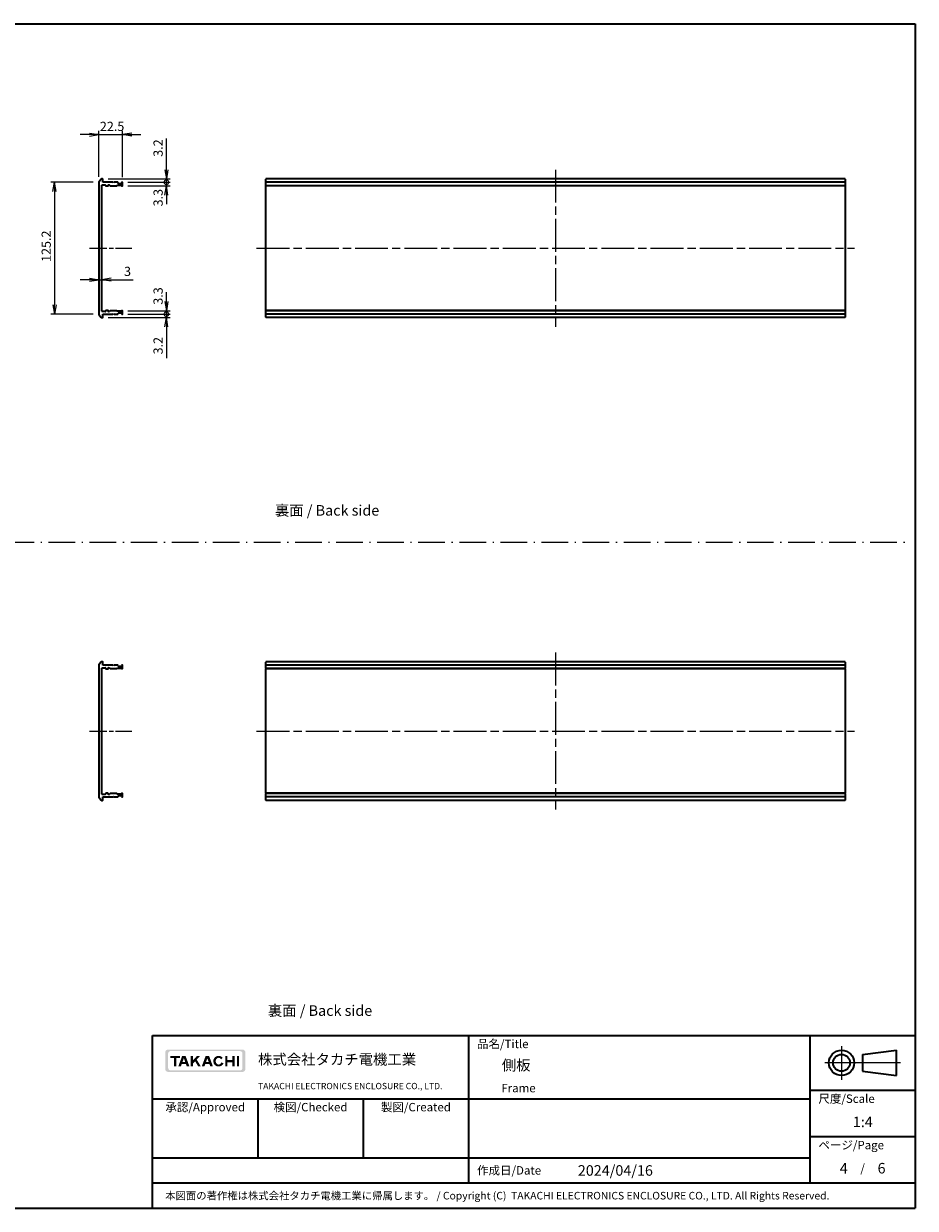
# Model space of a CAD drawing. Units: millimetres. Extents: x -1885 to 7744, y 44 to 1590.
# Drawn here: x 4141 to 4987, y 44 to 1168 of the extents above; entities that cross this region are included whole.
import ezdxf
from ezdxf.enums import TextEntityAlignment as Align

# ---------------------------------------------------------------- set-up
doc = ezdxf.new("R2010")
doc.units = ezdxf.units.MM
doc.header["$LTSCALE"] = 5.5
doc.linetypes.add('CHAIN', pattern=[0.35429999999999995, 0.2362, -0.0295, 0.0591, -0.0295])
doc.linetypes.add('DASH_DOT', pattern=[0.37, 0.24, -0.06, 0.01, -0.06])
doc.layers.get('Defpoints').update_dxf_attribs({"lineweight": 25})
for name, color, linetype, lineweight in [('Border (ISO)', 7, 'Continuous', 35), ('Centerline (ISO)', 131, 'Continuous', 18), ('Dimension (ISO)', 7, 'Continuous', 18), ('Dimension (ISO) @ 1', 7, 'Continuous', 18), ('Hatch (ISO)', 1, 'Continuous', 18), ('Sketch Geometry (ISO)', 7, 'Continuous', 18), ('Symbol (ISO)', 7, 'Continuous', 18), ('Title (ISO)', 7, 'Continuous', 35), ('Visible (ISO)', 7, 'Continuous', 35), ('Visible Narrow (ISO)', 7, 'Continuous', 25)]:
    doc.layers.add(name, color=color, linetype=linetype, lineweight=lineweight)
doc.styles.add('Note Text (TK)', font='MS PGothic.ttf')
doc.styles.add('文字スタイル40', font='MS PGothic.ttf')
doc.styles.add('文字スタイル67', font='arial.ttf')
doc.dimstyles.new('Default - Method 1b (TK)', dxfattribs={"dimscale": 5.5, "dimtxt": 2.5, "dimasz": 2.5, "dimexe": 1, "dimexo": 1.499999999999999, "dimgap": 1, "dimtad": 1, "dimrnd": 1e-08, "dimdsep": 46, "dimtxsty": 'Note Text (TK)', "dimblk": 'OPEN', "dimcen": 0.09, "dimdle": 5, "dimclrd": 100, "dimclre": 100, "dimclrt": 7, "dimadec": 1, "dimazin": 1, "dimtfac": 1, "dimtmove": 0, "dimatfit": 3, "dimldrblk": 'OPEN', "dimfxl": 1, "dimtolj": 1, "dimlwd": -1, "dimlwe": -1, "dimarcsym": 0})

# ---------------------------------------------------------------- blocks, each defined once
blk = doc.blocks.new('図面枠 tk図枠')
at = {"layer": 'Border (ISO)'}
for p, q in [((14.5, 289), (405.4999999999999, 289)), ((14.5, 289), (14.5, 8)), ((405.4999999999999, 289), (405.4999999999999, 8)), ((14.5, 8), (405.4999999999999, 8))]:
    blk.add_line(p, q, dxfattribs=at)
blk = doc.blocks.new('表題欄 tk表題欄')
at = {"layer": 'Hatch (ISO)'}
h = blk.add_hatch(color=256, dxfattribs=at)
edge = h.paths.add_edge_path(flags=0)
edge.add_arc((95.444849922821, 237.346881026017), 0.5958259999999996, 269.9999999999897, 360)
edge.add_line((96.040675922821, 237.3468810260171), (96.04067592282095, 240.7585970260168))
edge.add_arc((95.44484992282096, 240.7585970260169), 0.5958259999999996, 0, 90.0000000000068)
edge.add_line((95.44484992282091, 241.3544230260169), (79.00658192282103, 241.3544230260169))
edge.add_arc((79.00658192282103, 240.7585970260169), 0.5958259999999996, 90, 180)
edge.add_line((78.41075592282102, 240.7585970260168), (78.41075592282081, 237.3468810260171))
edge.add_arc((79.00658192282081, 237.3468810260168), 0.5958259999999996, 180, 270.0000000000205)
edge.add_line((79.00658192282103, 236.7510550260168), (95.44484992282091, 236.751055026017))
edge = h.paths.add_edge_path()
edge.add_line((77.70882392282107, 241.0034570260169), (77.70882392282107, 237.1020210260171))
edge.add_arc((78.41075592282097, 237.102021026017), 0.7019319999998935, 180, 270.000000000008)
edge.add_line((78.41075592282105, 236.4000890260172), (96.04067592282101, 236.4000890260172))
edge.add_arc((96.040675922821, 237.102021026017), 0.7019319999998921, 270, 360)
edge.add_line((96.7426079228209, 237.1020210260171), (96.74260792282098, 241.0034570260169))
edge.add_arc((96.04067592282107, 241.003457026017), 0.7019319999998921, 0, 90.00000000000873)
edge.add_line((96.04067592282095, 241.705389026017), (78.41075592282105, 241.7053890260169))
edge.add_arc((78.41075592282105, 241.0034570260169), 0.7019319999999984, 90.00000000000072, 180)
for points in [[(78.94128592282102, 240.1954190260171), (78.94128592282102, 239.7056990260171), (79.79013392282097, 239.7056990260171), (79.79013392282097, 237.7060090260171), (80.37779792282102, 237.7060090260171), (80.37779792282102, 239.7056990260171), (81.22664592282104, 239.7056990260171), (81.22664592282104, 240.1954190260171)], [(85.55355153134052, 237.7060090260171), (84.81294043548178, 238.9396854897348), (84.28739592282106, 238.3724785432585), (84.28739592282106, 237.7060090260171), (83.76502792282103, 237.7060090260171), (83.76502792282103, 240.1954190260171), (84.28739592282106, 240.1954190260171), (84.28739592282106, 239.1472136578642), (85.2586086041826, 240.1954190260171), (85.97643794456017, 240.1954190260171), (85.18872726044239, 239.3452627384302), (86.172817922821, 237.7060090260171)], [(91.96090243223207, 240.1954190260171), (91.96090243223207, 237.7060090260171), (92.4791894322321, 237.7060090260171), (92.4791894322321, 238.7058540260171), (93.63819343223211, 238.7058540260171), (93.63819343223211, 237.7060090260171), (94.15648043223207, 237.7060090260171), (94.15648043223207, 240.1954190260171), (93.63819343223211, 240.1954190260171), (93.63819343223211, 239.195574026017), (92.4791894322321, 239.195574026017), (92.4791894322321, 240.1954190260171)], [(94.71149643223212, 240.1954190260171), (94.71149643223212, 237.7060090260171), (95.2338644322322, 237.7060090260171), (95.2338644322322, 240.1954190260171)]]:
    blk.add_hatch(color=256, dxfattribs=at).paths.add_polyline_path(points)
h = blk.add_hatch(color=256, dxfattribs=at)
h.paths.add_polyline_path([(82.45967999495221, 238.7589070260171), (81.8218998506899, 238.7589070260171), (82.14078992282104, 239.627313026017)], flags=0)
h.paths.add_polyline_path([(82.64850318183746, 238.2447010260171), (81.63307666380464, 238.2447010260171), (81.43526189659153, 237.7060090260171), (80.81854592282102, 237.7060090260171), (81.73268992282102, 240.1954190260171), (82.54888992282102, 240.1954190260171), (83.46303392282098, 237.7060090260171), (82.84631794905052, 237.7060090260171)])
h = blk.add_hatch(color=256, dxfattribs=at)
h.paths.add_polyline_path([(87.39654585068993, 238.7589070260171), (88.03432599495216, 238.7589070260171), (87.71543592282107, 239.627313026017)], flags=0)
h.paths.add_polyline_path([(87.00990789659151, 237.7060090260171), (87.20772266380467, 238.2447010260171), (88.22314918183736, 238.2447010260171), (88.42096394905047, 237.7060090260171), (89.03767992282091, 237.7060090260171), (88.123535922821, 240.1954190260171), (87.30733592282104, 240.1954190260171), (86.39319192282105, 237.7060090260171)])
h = blk.add_hatch(color=256, dxfattribs=at)
edge = h.paths.add_edge_path()
edge.add_arc((90.39257192282079, 238.9507140260171), 1.273272000000011, 38.55054079078439, 336.5820184016556)
edge.add_line((91.56096443223191, 238.4446700260172), (91.04202846323602, 238.6694270587604))
edge.add_ellipse((90.392571922821, 238.9507140260171), major_axis=(0, -0.7998759999999119), ratio=0.8673469387756529, start_angle=128.5505407907963, end_angle=426.582018401653, ccw=False)
edge.add_line((90.96328818027123, 239.4055047731898), (91.38834540645578, 239.7442231660233))
at = {"layer": 'Title (ISO)'}
for p, q in [((74.70882392282105, 245.052739026017), (255.7088239228211, 245.052739026017)), ((74.70882392282105, 204.052739026017), (74.70882392282105, 245.052739026017)), ((149.7088239228211, 245.052739026017), (149.7088239228211, 210.052739026017)), ((230.7088239228211, 245.052739026017), (230.7088239228211, 210.052739026017)), ((255.7088239228211, 245.052739026017), (255.7088239228211, 204.052739026017)), ((243.2088239228211, 240.552739026017), (251.2088239228211, 241.552739026017)), ((243.2088239228211, 240.552739026017), (243.2088239228211, 236.552739026017)), ((251.2088239228211, 235.552739026017), (251.2088239228211, 241.552739026017)), ((243.2088239228211, 236.552739026017), (251.2088239228211, 235.552739026017)), ((230.7088239228211, 232.052739026017), (255.7088239228211, 232.052739026017)), ((74.70882392282105, 230.052739026017), (230.7088239228211, 230.0527390260171)), ((99.70882392282105, 230.052739026017), (99.70882392282108, 216.052739026017)), ((124.708823922821, 230.052739026017), (124.708823922821, 216.052739026017)), ((230.7088239228211, 221.052739026017), (255.7088239228211, 221.052739026017)), ((74.70882392282105, 216.052739026017), (230.7088239228211, 216.052739026017)), ((255.7088239228211, 210.052739026017), (74.70882392282105, 210.052739026017)), ((74.70882392282105, 204.052739026017), (255.7088239228211, 204.052739026017))]:
    blk.add_line(p, q, dxfattribs=at)
at = {"layer": 'Title (ISO)', "color": 4, "linetype": 'CHAIN', "lineweight": 18, "ltscale": 8.889559745788574}
blk.add_line((238.2088239228211, 242.5527390260171), (238.2088239228211, 234.552739026017), dxfattribs=at)
at = {"layer": 'Title (ISO)', "color": 4, "linetype": 'CHAIN', "lineweight": 18, "ltscale": 20.00163269042969}
blk.add_line((252.2088239228211, 238.552739026017), (234.2088239228211, 238.552739026017), dxfattribs=at)
at = {"layer": 'Title (ISO)'}
for radius in [3, 2]:
    blk.add_circle((238.2088239228211, 238.5527390260171), radius, dxfattribs=at)
at = {"layer": 'Title (ISO)', "color": 1, "char_height": 2.000000029802322, "line_spacing_factor": 1.5, "style": 'Note Text (TK)'}
for s, insert, attachment_point in [('\\fＭＳ Ｐゴシック|b0|i0;{\\H2.0000;品名/Title}', (151.708823922821, 243.052739026017), 4), ('\\fＭＳ Ｐゴシック|b0|i0;{\\H2.0000;尺度/Scale}', (232.7088239228211, 230.052739026017), 4), ('\\fＭＳ Ｐゴシック|b0|i0;{\\H2.0000;承認/Approved}', (87.20882392282105, 228.052739026017), 5), ('\\fＭＳ Ｐゴシック|b0|i0;{\\H2.0000;検図/Checked}', (112.208823922821, 228.0527390260171), 5), ('\\fＭＳ Ｐゴシック|b0|i0;{\\H2.0000;製図/Created}', (137.208823922821, 228.052739026017), 5), ('\\fＭＳ Ｐゴシック|b0|i0;{\\H2.0000;ページ/Page}', (232.7088239228211, 219.052739026017), 4), ('\\fＭＳ Ｐゴシック|b0|i0;{\\H2.0000;作成日/Date}', (151.708823922821, 213.052739026017), 4)]:
    blk.add_mtext(s, dxfattribs=dict(at, insert=insert, attachment_point=attachment_point))
at = {"layer": 'Title (ISO)', "color": 7, "line_spacing_factor": 1.5, "style": 'Note Text (TK)'}
for s, insert, char_height, attachment_point in [('株式会社タカチ電機工業', (99.74260792282095, 239.052739026017), 2.5, 4), ('\\fArial|b0|i0;{\\H1.4986;TAKACHI ELECTRONICS ENCLOSURE CO., LTD.}', (99.74260792282095, 233.052739026017), 1.49859994649887, 4), ('\\fＭＳ Ｐゴシック|b0|i0;{\\H2.0000;/}', (243.2088239228211, 213.5527390260171), 2.000000029802322, 5), ('\\fＭＳ Ｐゴシック|b0|i0;{\\H1.8000;本図面の著作権は株式会社タカチ電機工業に帰属します。 / Copyright (C)\xa0 TAKACHI ELECTRONICS ENCLOSURE CO., LTD. All Rights Reserved.}', (77.70882392282107, 207.052739026017), 1.800000071525573, 4)]:
    blk.add_mtext(s, dxfattribs=dict(at, insert=insert, char_height=char_height, attachment_point=attachment_point))
at = {"layer": 'Title (ISO)', "color": 7}
for tag, p, height, style in [('<品名>_001', (157.5383693773665, 236.7885344805625), 2.5, 'Note Text (TK)'), ('<Title>_001', (157.708823922821, 231.5520568828656), 2.000000029802322, '文字スタイル67'), ('<型番>_001', (157.6576875571527, 219.9930798731327), 3.000000119209289, '文字スタイル40'), ('作成日_001', (175.5895057410029, 211.7814322078352), 2.5, 'Note Text (TK)'), ('<ページ_No.>_001', (238.0172485941593, 212.2976230642162), 2.5, 'Note Text (TK)'), ('<総ページ数>_001', (246.7271309270378, 212.302739026017), 2.5, 'Note Text (TK)')]:
    blk.add_attdef(tag, p, '', height=height, dxfattribs=dict(at, style=style))
at = {"layer": 'Title (ISO)', "color": 7, "style": 'Note Text (TK)'}
for tag, p in [('<尺度>', (243.2088239228211, 224.552739026017)), ('<部品サイズ>', (112.208823922821, 213.052739026017))]:
    blk.add_attdef(tag, text='', height=2.5, dxfattribs=at).set_placement(p, align=Align.MIDDLE_CENTER)
blk = doc.blocks.new('_Open')
at = {"color": 0, "linetype": 'ByBlock', "lineweight": -2}
for p, q in [((-1, 0.1666666666666666), (0, 0)), ((-1, -0.1666666666666666), (0, 0)), ((0, 0), (-1, 0))]:
    blk.add_line(p, q, dxfattribs=at)
blk = doc.blocks.new('*D69')
at = {"layer": 'Defpoints', "color": 0}
for p in [(4234.69731978159, 1062.704121402116), (4212.19731978159, 1017.595506421559), (4234.69731978159, 1017.204121402115)]:
    blk.add_point(p, dxfattribs=at)
at = {"layer": 'Dimension (ISO)', "color": 100}
for p, q in [((4203.44731978159, 1062.704121402116), (4194.69731978159, 1062.704121402116)), ((4212.19731978159, 1022.845506421559), (4212.19731978159, 1066.204121402115)), ((4212.19731978159, 1062.704121402116), (4234.69731978159, 1062.704121402116)), ((4234.69731978159, 1022.454121402115), (4234.69731978159, 1066.204121402115)), ((4243.44731978159, 1062.704121402116), (4252.197319781589, 1062.704121402116))]:
    blk.add_line(p, q, dxfattribs=at)
at = {"layer": 'Dimension (ISO)', "color": 100, "xscale": 8.75, "yscale": 8.75, "zscale": 8.75}
blk.add_blockref('_Open', (4212.19731978159, 1062.704121402116), dxfattribs=at)
at = {"layer": 'Dimension (ISO)', "color": 100, "xscale": 8.75, "yscale": 8.75, "zscale": 8.75, "rotation": 180}
blk.add_blockref('_Open', (4234.69731978159, 1062.704121402116), dxfattribs=at)
at = {"layer": 'Dimension (ISO)', "color": 7, "insert": (4213.255558417953, 1070.579121402115), "char_height": 8.75, "attachment_point": 4, "style": 'Note Text (TK)'}
blk.add_mtext('\\A1;22.5', dxfattribs=at)
blk = doc.blocks.new('*D70')
at = {"layer": 'Defpoints', "color": 0}
for p in [(4212.19731978159, 1017.554121402116), (4170.197319781589, 892.3541214021152), (4212.19731978159, 892.3541214021152)]:
    blk.add_point(p, dxfattribs=at)
at = {"layer": 'Dimension (ISO)', "color": 100}
for p, q in [((4206.94731978159, 1017.554121402116), (4166.697319781589, 1017.554121402116)), ((4170.197319781589, 1008.804121402116), (4170.197319781589, 901.1041214021151)), ((4206.94731978159, 892.3541214021152), (4166.697319781589, 892.3541214021152))]:
    blk.add_line(p, q, dxfattribs=at)
at = {"layer": 'Dimension (ISO)', "color": 100, "xscale": 8.75, "yscale": 8.75, "zscale": 8.75}
for p, rotation in [((4170.197319781589, 1017.554121402116), 90), ((4170.197319781589, 892.3541214021152), 270)]:
    blk.add_blockref('_Open', p, dxfattribs=dict(at, rotation=rotation))
at = {"layer": 'Dimension (ISO)', "color": 7, "insert": (4162.32231978159, 941.9285532202975), "char_height": 8.75, "attachment_point": 4, "rotation": 90, "style": 'Note Text (TK)'}
blk.add_mtext('\\A1;125.2', dxfattribs=at)
blk = doc.blocks.new('*D71')
at = {"layer": 'Defpoints', "color": 0}
for p in [(4212.19731978159, 925.1062189724944), (4215.19731978159, 925.1062189724944), (4215.19731978159, 924.4514574870628)]:
    blk.add_point(p, dxfattribs=at)
at = {"layer": 'Dimension (ISO)', "color": 100}
for p, q in [((4203.44731978159, 925.1062189724944), (4194.69731978159, 925.1062189724944)), ((4212.19731978159, 925.1062189724944), (4215.19731978159, 925.1062189724944)), ((4223.947319781589, 925.1062189724944), (4244.768342584427, 925.1062189724944))]:
    blk.add_line(p, q, dxfattribs=at)
at = {"layer": 'Dimension (ISO)', "color": 100, "xscale": 8.75, "yscale": 8.75, "zscale": 8.75}
blk.add_blockref('_Open', (4212.19731978159, 925.1062189724944), dxfattribs=at)
at = {"layer": 'Dimension (ISO)', "color": 100, "xscale": 8.75, "yscale": 8.75, "zscale": 8.75, "rotation": 180}
blk.add_blockref('_Open', (4215.19731978159, 925.1062189724944), dxfattribs=at)
at = {"layer": 'Dimension (ISO)', "color": 7, "insert": (4236.197319857153, 932.9812189724943), "char_height": 8.75, "attachment_point": 4, "style": 'Note Text (TK)'}
blk.add_mtext('\\A1;3', dxfattribs=at)
blk = doc.blocks.new('_DotSmall')
at = {"color": 0, "linetype": 'ByBlock', "const_width": 0.5}
blk.add_lwpolyline([(-0.0625, 0, 1), (0.0625, 0, 1)], format="xyb", close=True, dxfattribs=at)
blk = doc.blocks.new('*D72')
at = {"layer": 'Defpoints', "color": 0}
for p in [(4215.897319781586, 1020.704121402115), (4234.397319781587, 1017.504121402114), (4276.397319781586, 1020.704121402115)]:
    blk.add_point(p, dxfattribs=at)
at = {"layer": 'Dimension (ISO)', "color": 100}
for p, q in [((4276.397319781586, 1029.454121402115), (4276.397319781586, 1059.224007974663)), ((4221.147319781587, 1020.704121402115), (4279.897319781587, 1020.704121402115)), ((4239.647319781586, 1017.504121402114), (4279.897319781587, 1017.504121402114)), ((4276.397319781586, 1017.504121402114), (4276.397319781586, 1020.704121402115)), ((4276.397319781586, 1017.504121402114), (4276.397319781586, 1008.754121402115))]:
    blk.add_line(p, q, dxfattribs=at)
at = {"layer": 'Dimension (ISO)', "color": 100, "xscale": 8.75, "yscale": 8.75, "zscale": 8.75}
for name, p, rotation in [('_Open', (4276.397319781586, 1020.704121402115), 270), ('_DotSmall', (4276.397319781586, 1017.504121402114), 90)]:
    blk.add_blockref(name, p, dxfattribs=dict(at, rotation=rotation))
at = {"layer": 'Dimension (ISO)', "color": 7, "insert": (4268.522319781586, 1041.704121611028), "char_height": 8.75, "attachment_point": 4, "rotation": 90, "style": 'Note Text (TK)'}
blk.add_mtext('\\A1;3.2', dxfattribs=at)
blk = doc.blocks.new('*D73')
at = {"layer": 'Defpoints', "color": 0}
for p in [(4234.397319781587, 1017.504121402114), (4234.397319781587, 1014.204121402115), (4276.397319781588, 1017.504121402114)]:
    blk.add_point(p, dxfattribs=at)
at = {"layer": 'Dimension (ISO)', "color": 100}
for p, q in [((4276.397319781588, 1017.504121402114), (4276.397319781588, 1026.254121402115)), ((4239.647319781586, 1017.504121402114), (4279.897319781588, 1017.504121402114)), ((4239.647319781586, 1014.204121402115), (4279.897319781588, 1014.204121402115)), ((4276.397319781588, 1014.204121402115), (4276.397319781588, 1017.504121402114)), ((4276.397319781588, 1005.454121402115), (4276.397319781588, 996.7041214021156))]:
    blk.add_line(p, q, dxfattribs=at)
at = {"layer": 'Dimension (ISO)', "color": 100, "xscale": 8.75, "yscale": 8.75, "zscale": 8.75}
for name, p, rotation in [('_DotSmall', (4276.397319781588, 1017.504121402114), 270), ('_Open', (4276.397319781588, 1014.204121402115), 90)]:
    blk.add_blockref(name, p, dxfattribs=dict(at, rotation=rotation))
at = {"layer": 'Dimension (ISO)', "color": 7, "insert": (4268.522319781586, 994.6304675541668), "char_height": 8.75, "attachment_point": 4, "rotation": 90, "style": 'Note Text (TK)'}
blk.add_mtext('\\A1;3.3', dxfattribs=at)
blk = doc.blocks.new('*D74')
at = {"layer": 'Defpoints', "color": 0}
for p in [(4215.897319781586, 889.2041214021154), (4234.397319781587, 892.4041214021162), (4276.397319781586, 889.2041214021154)]:
    blk.add_point(p, dxfattribs=at)
at = {"layer": 'Dimension (ISO)', "color": 100}
for p, q in [((4276.397319781586, 892.4041214021162), (4276.397319781586, 901.1541214021162)), ((4221.147319781587, 889.2041214021154), (4279.897319781587, 889.2041214021154)), ((4239.647319781586, 892.4041214021162), (4279.897319781587, 892.4041214021162)), ((4276.397319781586, 892.4041214021162), (4276.397319781586, 889.2041214021154)), ((4276.397319781586, 880.4541214021154), (4276.397319781586, 850.6842348295659))]:
    blk.add_line(p, q, dxfattribs=at)
at = {"layer": 'Dimension (ISO)', "color": 100, "xscale": 8.75, "yscale": 8.75, "zscale": 8.75}
for name, p, rotation in [('_DotSmall', (4276.397319781586, 892.4041214021162), 270), ('_Open', (4276.397319781586, 889.2041214021154), 90)]:
    blk.add_blockref(name, p, dxfattribs=dict(at, rotation=rotation))
at = {"layer": 'Dimension (ISO)', "color": 7, "insert": (4268.522319781586, 854.1842348295665), "char_height": 8.75, "attachment_point": 4, "rotation": 90, "style": 'Note Text (TK)'}
blk.add_mtext('\\A1;3.2', dxfattribs=at)
blk = doc.blocks.new('*D75')
at = {"layer": 'Defpoints', "color": 0}
for p in [(4234.397319781587, 895.7041214021156), (4234.397319781587, 892.4041214021162), (4276.397319781588, 892.4041214021162)]:
    blk.add_point(p, dxfattribs=at)
at = {"layer": 'Dimension (ISO)', "color": 100}
for p, q in [((4276.397319781588, 904.4541214021154), (4276.397319781588, 913.2041214021154)), ((4239.647319781586, 895.7041214021156), (4279.897319781588, 895.7041214021156)), ((4239.647319781586, 892.4041214021162), (4279.897319781588, 892.4041214021162)), ((4276.397319781588, 895.7041214021156), (4276.397319781588, 892.4041214021162)), ((4276.397319781588, 892.4041214021162), (4276.397319781588, 883.6541214021163))]:
    blk.add_line(p, q, dxfattribs=at)
at = {"layer": 'Dimension (ISO)', "color": 100, "xscale": 8.75, "yscale": 8.75, "zscale": 8.75}
for name, p, rotation in [('_Open', (4276.397319781588, 895.7041214021156), 270), ('_DotSmall', (4276.397319781588, 892.4041214021162), 90)]:
    blk.add_blockref(name, p, dxfattribs=dict(at, rotation=rotation))
at = {"layer": 'Dimension (ISO)', "color": 7, "insert": (4268.522319781586, 901.3367495208129), "char_height": 8.75, "attachment_point": 4, "rotation": 90, "style": 'Note Text (TK)'}
blk.add_mtext('\\A1;3.3', dxfattribs=at)

msp = doc.modelspace()

# ---------------------------------------------------------------- linework, layer by layer
at = {"layer": 'Centerline (ISO)', "linetype": 'CHAIN', "ltscale": 23.99096870422363}
for p, q in [((4645.786621275438, 1029.454121402115), (4645.786621275438, 880.4541214021154)), ((4362.036621275438, 954.9541214021154), (4929.536621275438, 954.9541214021154)), ((4645.786621275438, 571.3132392922671), (4645.786621275438, 422.3132392922671)), ((4362.036621275438, 496.8132392922671), (4929.536621275438, 496.8132392922671))]:
    msp.add_line(p, q, dxfattribs=at)
at = {"layer": 'Centerline (ISO)', "linetype": 'CHAIN', "ltscale": 12.69941329956054}
for p, q in [((4203.44731978159, 954.9541214021154), (4243.44731978159, 954.9541214021154)), ((4203.44731978159, 496.8132392922671), (4243.44731978159, 496.8132392922671))]:
    msp.add_line(p, q, dxfattribs=at)
at = {"layer": 'Sketch Geometry (ISO)', "color": 4, "linetype": 'DASH_DOT', "lineweight": 18, "ltscale": 19.16461944580078}
msp.add_line((3423.496139962113, 676.0000197038534), (4983.496139962113, 676.0000197038534), dxfattribs=at)
at = {"layer": 'Visible (ISO)'}
for p, q in [((4212.19731978159, 1017.595506421559), (4212.19731978159, 892.3127363826679)), ((4214.607365881504, 1020.596176722014), (4212.266853397708, 1017.787561741461)), ((4215.897319781586, 1020.704121402115), (4214.83783226538, 1020.704121402115)), ((4215.19731978159, 895.2041214021154), (4215.19731978159, 1014.704121402115)), ((4215.497319781586, 1015.004121402115), (4218.397319781586, 1015.004121402115)), ((4216.197319781589, 1017.504121402114), (4216.197319781589, 1020.404121402116)), ((4225.697319781589, 1017.504121402114), (4216.197319781589, 1017.504121402114)), ((4218.697319781589, 1014.704121402115), (4218.697319781589, 1014.304121402114)), ((4218.997319781585, 1014.004121402115), (4220.897319781586, 1014.004121402115)), ((4221.197319781589, 1014.304121402114), (4221.197319781589, 1014.704121402115)), ((4221.497319781585, 1015.004121402115), (4222.323055712877, 1015.004121402115)), ((4222.535187747231, 1014.916253436469), (4223.159451815944, 1014.291989367761)), ((4223.371583850297, 1014.204121402115), (4229.023055712874, 1014.204121402115)), ((4226.197319781589, 1017.004121402115), (4225.697319781589, 1017.504121402114)), ((4226.697319781589, 1017.504121402114), (4226.197319781589, 1017.004121402115)), ((4230.073055712877, 1017.504121402114), (4226.697319781589, 1017.504121402114)), ((4229.235187747232, 1014.291989367761), (4229.559451815941, 1014.61625343647)), ((4229.771583850299, 1014.704121402115), (4233.273055712873, 1014.704121402115)), ((4230.609451815944, 1017.09198936776), (4230.285187747231, 1017.416253436469)), ((4230.697319781589, 1016.504121402115), (4230.697319781589, 1016.879857333402)), ((4233.397319781587, 1016.204121402116), (4230.997319781585, 1016.204121402116)), ((4233.485187747231, 1014.61625343647), (4233.809451815941, 1014.291989367761)), ((4233.697319781589, 1016.879857333402), (4233.697319781589, 1016.504121402115)), ((4234.109451815944, 1017.416253436469), (4233.785187747231, 1017.09198936776)), ((4234.021583850299, 1014.204121402115), (4234.397319781587, 1014.204121402115)), ((4234.397319781587, 1017.504121402114), (4234.321583850301, 1017.504121402114)), ((4234.69731978159, 1014.504121402115), (4234.69731978159, 1017.204121402115)), ((4920.786621275438, 1020.704121402115), (4370.786621275438, 1020.704121402115)), ((4370.786621275438, 1020.704121402115), (4370.786621275438, 1020.404121402116)), ((4370.786621275438, 1017.504121402114), (4370.786621275438, 1020.404121402116)), ((4920.786621275445, 1017.504121402114), (4370.786621275445, 1017.504121402114)), ((4370.786621275445, 1017.504121402114), (4370.786621275445, 1017.204121402115)), ((4370.786621275445, 1014.504121402115), (4370.786621275445, 1017.204121402115)), ((4370.786621275445, 1014.504121402115), (4370.786621275445, 1014.204121402115)), ((4920.786621275445, 1014.204121402115), (4370.786621275445, 1014.204121402115)), ((4370.786621275438, 1014.204121402115), (4370.786621275438, 1014.004121402115)), ((4920.786621275438, 1014.004121402115), (4370.786621275438, 1014.004121402115)), ((4370.786621275438, 895.9041214021162), (4370.786621275438, 1014.004121402115)), ((4920.786621275438, 1020.404121402116), (4920.786621275438, 1020.704121402115)), ((4920.786621275438, 1020.404121402116), (4920.786621275438, 1017.504121402114)), ((4920.786621275445, 1017.204121402115), (4920.786621275445, 1017.504121402114)), ((4920.786621275445, 1017.204121402115), (4920.786621275445, 1014.504121402115)), ((4920.786621275445, 1014.204121402115), (4920.786621275445, 1014.504121402115)), ((4920.786621275438, 1014.004121402115), (4920.786621275438, 1014.204121402115)), ((4920.786621275438, 1014.004121402115), (4920.786621275438, 895.9041214021162)), ((4212.266853397708, 892.1206810627699), (4214.607365881504, 889.312066082217)), ((4214.83783226538, 889.2041214021154), (4215.897319781586, 889.2041214021154)), ((4218.397319781586, 894.9041214021162), (4215.497319781586, 894.9041214021162)), ((4216.197319781589, 892.4041214021162), (4225.697319781589, 892.4041214021162)), ((4216.197319781589, 889.5041214021148), (4216.197319781589, 892.4041214021162)), ((4218.697319781589, 895.6041214021169), (4218.697319781589, 895.2041214021154)), ((4220.897319781586, 895.9041214021162), (4218.997319781585, 895.9041214021162)), ((4221.197319781589, 895.2041214021154), (4221.197319781589, 895.6041214021169)), ((4222.323055712877, 894.9041214021162), (4221.497319781585, 894.9041214021162)), ((4223.159451815944, 895.6162534364702), (4222.535187747231, 894.9919893677579)), ((4229.023055712874, 895.7041214021156), (4223.371583850297, 895.7041214021156)), ((4225.697319781589, 892.4041214021162), (4226.197319781589, 892.9041214021163)), ((4226.197319781589, 892.9041214021163), (4226.697319781589, 892.4041214021162)), ((4226.697319781589, 892.4041214021162), (4230.073055712877, 892.4041214021162)), ((4229.559451815941, 895.2919893677607), (4229.235187747232, 895.6162534364702)), ((4233.273055712873, 895.2041214021154), (4229.771583850299, 895.2041214021154)), ((4230.285187747231, 892.4919893677579), (4230.609451815944, 892.8162534364711)), ((4230.697319781589, 893.0283854708287), (4230.697319781589, 893.4041214021162)), ((4230.997319781585, 893.7041214021154), (4233.397319781587, 893.7041214021154)), ((4233.809451815941, 895.6162534364702), (4233.485187747231, 895.2919893677607)), ((4233.697319781589, 893.4041214021162), (4233.697319781589, 893.0283854708287)), ((4233.785187747231, 892.8162534364711), (4234.109451815944, 892.4919893677579)), ((4234.397319781587, 895.7041214021156), (4234.021583850299, 895.7041214021156)), ((4234.321583850301, 892.4041214021162), (4234.397319781587, 892.4041214021162)), ((4234.69731978159, 892.7041214021154), (4234.69731978159, 895.4041214021163)), ((4920.786621275438, 895.9041214021162), (4370.786621275438, 895.9041214021162)), ((4370.786621275438, 895.9041214021162), (4370.786621275438, 895.7041214021156)), ((4920.786621275445, 895.7041214021156), (4370.786621275445, 895.7041214021156)), ((4370.786621275445, 895.7041214021156), (4370.786621275445, 895.4041214021163)), ((4370.786621275445, 892.7041214021154), (4370.786621275445, 895.4041214021163)), ((4370.786621275445, 892.7041214021154), (4370.786621275445, 892.4041214021162)), ((4920.786621275445, 892.4041214021162), (4370.786621275445, 892.4041214021162)), ((4370.786621275438, 889.5041214021148), (4370.786621275438, 892.4041214021162)), ((4370.786621275438, 889.5041214021148), (4370.786621275438, 889.2041214021154)), ((4920.786621275438, 889.2041214021154), (4370.786621275438, 889.2041214021154)), ((4920.786621275438, 895.7041214021156), (4920.786621275438, 895.9041214021162)), ((4920.786621275445, 895.4041214021163), (4920.786621275445, 895.7041214021156)), ((4920.786621275445, 895.4041214021163), (4920.786621275445, 892.7041214021154)), ((4920.786621275445, 892.4041214021162), (4920.786621275445, 892.7041214021154)), ((4920.786621275438, 892.4041214021162), (4920.786621275438, 889.5041214021148)), ((4920.786621275438, 889.2041214021154), (4920.786621275438, 889.5041214021148)), ((4214.607365881504, 562.4552946121657), (4212.266853397708, 559.6466796316126)), ((4215.897319781586, 562.563239292267), (4214.83783226538, 562.563239292267)), ((4216.197319781589, 559.3632392922663), (4216.197319781589, 562.2632392922678)), ((4920.786621275438, 562.563239292267), (4370.786621275438, 562.563239292267)), ((4370.786621275438, 562.563239292267), (4370.786621275438, 562.2632392922678)), ((4370.786621275438, 559.3632392922663), (4370.786621275438, 562.2632392922678)), ((4920.786621275438, 562.2632392922678), (4920.786621275438, 562.563239292267)), ((4920.786621275438, 562.2632392922678), (4920.786621275438, 559.3632392922663)), ((4212.19731978159, 559.454624311711), (4212.19731978159, 434.1718542728231)), ((4215.19731978159, 437.0632392922671), (4215.19731978159, 556.5632392922671)), ((4215.497319781586, 556.8632392922664), (4218.397319781586, 556.8632392922664)), ((4225.697319781589, 559.3632392922663), (4216.197319781589, 559.3632392922663)), ((4218.697319781589, 556.5632392922671), (4218.697319781589, 556.1632392922656)), ((4218.997319781585, 555.8632392922663), (4220.897319781586, 555.8632392922663)), ((4221.197319781589, 556.1632392922656), (4221.197319781589, 556.5632392922671)), ((4221.497319781585, 556.8632392922664), (4222.323055712877, 556.8632392922664)), ((4222.535187747231, 556.7753713266247), (4223.159451815944, 556.1511072579123)), ((4223.371583850297, 556.0632392922671), (4229.023055712874, 556.0632392922671)), ((4226.197319781589, 558.8632392922663), (4225.697319781589, 559.3632392922663)), ((4226.697319781589, 559.3632392922663), (4226.197319781589, 558.8632392922663)), ((4230.073055712877, 559.3632392922663), (4226.697319781589, 559.3632392922663)), ((4229.235187747232, 556.1511072579123), (4229.559451815941, 556.4753713266218)), ((4229.771583850299, 556.5632392922671), (4233.273055712873, 556.5632392922671)), ((4230.609451815944, 558.9511072579116), (4230.285187747231, 559.2753713266247)), ((4230.697319781589, 558.3632392922663), (4230.697319781589, 558.738975223554)), ((4233.397319781587, 558.063239292267), (4230.997319781585, 558.063239292267)), ((4233.485187747231, 556.4753713266218), (4233.809451815941, 556.1511072579123)), ((4233.697319781589, 558.738975223554), (4233.697319781589, 558.3632392922663)), ((4234.109451815944, 559.2753713266247), (4233.785187747231, 558.9511072579116)), ((4234.021583850299, 556.0632392922671), (4234.397319781587, 556.0632392922671)), ((4234.397319781587, 559.3632392922663), (4234.321583850301, 559.3632392922663)), ((4234.69731978159, 556.3632392922663), (4234.69731978159, 559.063239292267)), ((4920.786621275445, 559.3632392922663), (4370.786621275445, 559.3632392922663)), ((4370.786621275445, 559.3632392922663), (4370.786621275445, 559.063239292267)), ((4370.786621275445, 556.3632392922663), (4370.786621275445, 559.063239292267)), ((4370.786621275445, 556.3632392922663), (4370.786621275445, 556.0632392922671)), ((4920.786621275445, 556.0632392922671), (4370.786621275445, 556.0632392922671)), ((4370.786621275438, 556.0632392922671), (4370.786621275438, 555.8632392922663)), ((4920.786621275438, 555.8632392922663), (4370.786621275438, 555.8632392922663)), ((4370.786621275438, 437.7632392922678), (4370.786621275438, 555.8632392922663)), ((4920.786621275445, 559.063239292267), (4920.786621275445, 559.3632392922663)), ((4920.786621275445, 559.063239292267), (4920.786621275445, 556.3632392922663)), ((4920.786621275445, 556.0632392922671), (4920.786621275445, 556.3632392922663)), ((4920.786621275438, 555.8632392922663), (4920.786621275438, 556.0632392922671)), ((4920.786621275438, 555.8632392922663), (4920.786621275438, 437.7632392922678)), ((4212.266853397708, 433.9797989529215), (4214.607365881504, 431.1711839723685)), ((4214.83783226538, 431.0632392922671), (4215.897319781586, 431.0632392922671)), ((4218.397319781586, 436.7632392922678), (4215.497319781586, 436.7632392922678)), ((4216.197319781589, 434.2632392922679), (4225.697319781589, 434.2632392922679)), ((4216.197319781589, 431.3632392922664), (4216.197319781589, 434.2632392922679)), ((4218.697319781589, 437.4632392922686), (4218.697319781589, 437.0632392922671)), ((4220.897319781586, 437.7632392922678), (4218.997319781585, 437.7632392922678)), ((4221.197319781589, 437.0632392922671), (4221.197319781589, 437.4632392922686)), ((4222.323055712877, 436.7632392922678), (4221.497319781585, 436.7632392922678)), ((4223.159451815944, 437.4753713266218), (4222.535187747231, 436.8511072579131)), ((4229.023055712874, 437.5632392922671), (4223.371583850297, 437.5632392922671)), ((4225.697319781589, 434.2632392922679), (4226.197319781589, 434.7632392922679)), ((4226.197319781589, 434.7632392922679), (4226.697319781589, 434.2632392922679)), ((4226.697319781589, 434.2632392922679), (4230.073055712877, 434.2632392922679)), ((4229.559451815941, 437.1511072579123), (4229.235187747232, 437.4753713266218)), ((4233.273055712873, 437.0632392922671), (4229.771583850299, 437.0632392922671)), ((4230.285187747231, 434.3511072579095), (4230.609451815944, 434.6753713266226)), ((4230.697319781589, 434.8875033609802), (4230.697319781589, 435.2632392922679)), ((4230.997319781585, 435.5632392922671), (4233.397319781587, 435.5632392922671)), ((4233.809451815941, 437.4753713266218), (4233.485187747231, 437.1511072579123)), ((4233.697319781589, 435.2632392922679), (4233.697319781589, 434.8875033609802)), ((4233.785187747231, 434.6753713266226), (4234.109451815944, 434.3511072579131)), ((4234.397319781587, 437.5632392922671), (4234.021583850299, 437.5632392922671)), ((4234.321583850301, 434.2632392922679), (4234.397319781587, 434.2632392922679)), ((4234.69731978159, 434.5632392922671), (4234.69731978159, 437.2632392922678)), ((4920.786621275438, 437.7632392922678), (4370.786621275438, 437.7632392922678)), ((4370.786621275438, 437.7632392922678), (4370.786621275438, 437.5632392922671)), ((4920.786621275445, 437.5632392922671), (4370.786621275445, 437.5632392922671)), ((4370.786621275445, 437.5632392922671), (4370.786621275445, 437.2632392922678)), ((4370.786621275445, 434.5632392922671), (4370.786621275445, 437.2632392922678)), ((4370.786621275445, 434.5632392922671), (4370.786621275445, 434.2632392922679)), ((4920.786621275445, 434.2632392922679), (4370.786621275445, 434.2632392922679)), ((4370.786621275438, 431.3632392922664), (4370.786621275438, 434.2632392922679)), ((4370.786621275438, 431.3632392922664), (4370.786621275438, 431.0632392922671)), ((4920.786621275438, 431.0632392922671), (4370.786621275438, 431.0632392922671)), ((4920.786621275438, 437.5632392922671), (4920.786621275438, 437.7632392922678)), ((4920.786621275445, 437.2632392922678), (4920.786621275445, 437.5632392922671)), ((4920.786621275445, 437.2632392922678), (4920.786621275445, 434.5632392922671)), ((4920.786621275445, 434.2632392922679), (4920.786621275445, 434.5632392922671)), ((4920.786621275438, 434.2632392922679), (4920.786621275438, 431.3632392922664)), ((4920.786621275438, 431.0632392922671), (4920.786621275438, 431.3632392922664))]:
    msp.add_line(p, q, dxfattribs=at)
for centre, radius, start, end in [((4212.497319781586, 1017.595506421559), 0.3000000000000035, 140.1944289077155, 180), ((4214.83783226538, 1020.404121402116), 0.2999999999999976, 90, 140.1944289077155), ((4215.497319781586, 1014.704121402115), 0.2999999999999933, 90, 180), ((4215.897319781586, 1020.404121402116), 0.2999999999999992, 0, 90), ((4218.397319781586, 1014.704121402115), 0.299999999999998, 0, 90), ((4218.997319781585, 1014.304121402114), 0.2999999999999969, 180, 270), ((4220.897319781586, 1014.304121402114), 0.2999999999999936, 270, 0), ((4221.497319781585, 1014.704121402115), 0.299999999999998, 90, 180), ((4222.323055712877, 1014.704121402115), 0.2999999999999625, 44.99999999996055, 90), ((4223.371583850297, 1014.504121402115), 0.3000000000000202, 224.9999999999606, 270), ((4229.023055712874, 1014.504121402115), 0.2999999999999625, 270, 315.0000000000395), ((4229.771583850299, 1014.404121402116), 0.3000000000000012, 90, 135.0000000000394), ((4230.073055712877, 1017.204121402115), 0.2999999999999793, 44.99999999996055, 90), ((4230.397319781586, 1016.879857333402), 0.2999999999999936, 0, 44.99999999996055), ((4230.997319781585, 1016.504121402115), 0.3000000000000024, 180, 270), ((4233.273055712873, 1014.404121402116), 0.3000000000000069, 44.99999999996055, 90), ((4233.397319781587, 1016.504121402115), 0.299999999999998, 270, 0), ((4233.997319781585, 1016.879857333402), 0.3000000000000202, 135.0000000000394, 180), ((4234.021583850299, 1014.504121402115), 0.299999999999995, 224.9999999999606, 270), ((4234.321583850301, 1017.204121402115), 0.2999999999999758, 90, 135.0000000000394), ((4234.397319781587, 1017.204121402115), 0.2999999999999891, 0, 90), ((4234.397319781587, 1014.504121402115), 0.2999999999999891, 270, 0), ((4212.497319781586, 892.3127363826679), 0.3000000000000312, 180, 219.8055710922845), ((4214.83783226538, 889.5041214021148), 0.2999999999999861, 219.8055710922845, 270), ((4215.497319781586, 895.2041214021154), 0.2999999999999936, 180, 270), ((4215.897319781586, 889.5041214021148), 0.299999999999998, 270, 0), ((4218.397319781586, 895.2041214021154), 0.299999999999998, 270, 0), ((4218.997319781585, 895.6041214021169), 0.3000000000000024, 90, 180), ((4220.897319781586, 895.6041214021169), 0.2999999999999947, 0, 90), ((4221.497319781585, 895.2041214021154), 0.299999999999998, 180, 270), ((4222.323055712877, 895.2041214021154), 0.2999999999999668, 270, 315.0000000000395), ((4223.371583850297, 895.4041214021163), 0.3000000000000069, 90, 135.0000000000394), ((4229.023055712874, 895.4041214021163), 0.2999999999999935, 44.99999999996055, 90), ((4229.771583850299, 895.5041214021148), 0.2999999999999803, 224.9999999999606, 270), ((4230.073055712877, 892.7041214021154), 0.2999999999999625, 270, 315.0000000000395), ((4230.397319781586, 893.0283854708287), 0.299999999999973, 315.0000000000395, 0), ((4230.997319781585, 893.4041214021162), 0.299999999999998, 90, 180), ((4233.273055712873, 895.5041214021148), 0.3000000000000012, 270, 315.0000000000395), ((4233.397319781587, 893.4041214021162), 0.299999999999998, 0, 90), ((4233.997319781585, 893.0283854708287), 0.2999999999999536, 180, 224.9999999999606), ((4234.021583850299, 895.4041214021163), 0.2999999999999669, 90, 135.0000000000394), ((4234.321583850301, 892.7041214021154), 0.2999999999999762, 224.9999999999606, 270), ((4234.397319781587, 895.4041214021163), 0.299999999999998, 0, 90), ((4234.397319781587, 892.7041214021154), 0.2999999999999936, 270, 0), ((4214.83783226538, 562.2632392922678), 0.2999999999999976, 90, 140.1944289077155), ((4215.897319781586, 562.2632392922678), 0.2999999999999992, 0, 90), ((4212.497319781586, 559.454624311711), 0.3000000000000035, 140.1944289077155, 180), ((4215.497319781586, 556.5632392922671), 0.2999999999999933, 90, 180), ((4218.397319781586, 556.5632392922671), 0.299999999999998, 0, 90), ((4218.997319781585, 556.1632392922656), 0.2999999999999969, 180, 270), ((4220.897319781586, 556.1632392922656), 0.2999999999999936, 270, 0), ((4221.497319781585, 556.5632392922671), 0.299999999999998, 90, 180), ((4222.323055712877, 556.5632392922671), 0.2999999999999625, 44.99999999996055, 90), ((4223.371583850297, 556.3632392922663), 0.3000000000000202, 225.0000000001448, 270), ((4229.023055712874, 556.3632392922663), 0.2999999999999625, 270, 315.0000000000395), ((4229.771583850299, 556.2632392922678), 0.3000000000000012, 90, 135.0000000000394), ((4230.073055712877, 559.063239292267), 0.2999999999999793, 44.99999999996055, 90), ((4230.397319781586, 558.738975223554), 0.2999999999999936, 0, 44.99999999996055), ((4230.997319781585, 558.3632392922663), 0.3000000000000024, 180, 270), ((4233.273055712873, 556.2632392922678), 0.3000000000000069, 44.99999999996055, 90), ((4233.397319781587, 558.3632392922663), 0.299999999999998, 270, 0), ((4233.997319781585, 558.738975223554), 0.3000000000000202, 135.0000000000394, 180), ((4234.021583850299, 556.3632392922663), 0.299999999999995, 224.9999999999606, 270), ((4234.321583850301, 559.063239292267), 0.2999999999999758, 90, 135.0000000000394), ((4234.397319781587, 559.063239292267), 0.2999999999999891, 0, 90), ((4234.397319781587, 556.3632392922663), 0.2999999999999891, 270, 0), ((4212.497319781586, 434.1718542728231), 0.3000000000000312, 180, 219.8055710922845), ((4214.83783226538, 431.3632392922664), 0.2999999999999861, 219.8055710922845, 270), ((4215.497319781586, 437.0632392922671), 0.2999999999999936, 180, 270), ((4215.897319781586, 431.3632392922664), 0.299999999999998, 270, 0), ((4218.397319781586, 437.0632392922671), 0.299999999999998, 270, 0), ((4218.997319781585, 437.4632392922686), 0.3000000000000024, 90, 180), ((4220.897319781586, 437.4632392922686), 0.2999999999999947, 0, 90), ((4221.497319781585, 437.0632392922671), 0.299999999999998, 180, 270), ((4222.323055712877, 437.0632392922671), 0.2999999999999668, 270, 315.0000000000395), ((4223.371583850297, 437.2632392922678), 0.3000000000000069, 90, 135.0000000000394), ((4229.023055712874, 437.2632392922678), 0.2999999999999935, 44.99999999996055, 90), ((4229.771583850299, 437.3632392922664), 0.2999999999999803, 224.9999999999606, 270), ((4230.073055712877, 434.5632392922671), 0.2999999999999625, 270, 315.0000000000395), ((4230.397319781586, 434.8875033609802), 0.299999999999973, 315.0000000000395, 0), ((4230.997319781585, 435.2632392922679), 0.299999999999998, 90, 180), ((4233.273055712873, 437.3632392922664), 0.3000000000000012, 270, 315.0000000000395), ((4233.397319781587, 435.2632392922679), 0.299999999999998, 0, 90), ((4233.997319781585, 434.8875033609802), 0.2999999999999536, 180, 224.9999999999606), ((4234.021583850299, 437.2632392922678), 0.2999999999999669, 90, 135.0000000000394), ((4234.321583850301, 434.5632392922671), 0.2999999999999762, 224.9999999999606, 270), ((4234.397319781587, 437.2632392922678), 0.299999999999998, 0, 90), ((4234.397319781587, 434.5632392922671), 0.2999999999999936, 270, 0)]:
    msp.add_arc(centre, radius, start, end, dxfattribs=at)
at = {"layer": 'Visible Narrow (ISO)'}
for p, q in [((4920.786621275438, 1020.404121402116), (4370.786621275438, 1020.404121402116)), ((4920.786621275445, 1017.204121402115), (4370.786621275445, 1017.204121402115)), ((4920.786621275445, 1014.504121402115), (4370.786621275445, 1014.504121402115)), ((4920.786621275445, 895.4041214021163), (4370.786621275445, 895.4041214021163)), ((4920.786621275445, 892.7041214021154), (4370.786621275445, 892.7041214021154)), ((4920.786621275438, 889.5041214021148), (4370.786621275438, 889.5041214021148)), ((4920.786621275438, 562.2632392922678), (4370.786621275438, 562.2632392922678)), ((4920.786621275445, 559.063239292267), (4370.786621275445, 559.063239292267)), ((4920.786621275445, 556.3632392922663), (4370.786621275445, 556.3632392922663)), ((4920.786621275445, 437.2632392922678), (4370.786621275445, 437.2632392922678)), ((4920.786621275445, 434.5632392922671), (4370.786621275445, 434.5632392922671)), ((4920.786621275438, 431.3632392922664), (4370.786621275438, 431.3632392922664))]:
    msp.add_line(p, q, dxfattribs=at)

# ---------------------------------------------------------------- block references
at = {"xscale": 4, "yscale": 4, "zscale": 4}
msp.add_blockref('図面枠 tk図枠', (3365.25, 12.00000000000004), dxfattribs=at)
ref = msp.add_blockref('表題欄 tk表題欄', (3964.414704308712, -772.2109561040706), dxfattribs=dict(xscale=4, yscale=4, zscale=4))
ref.add_attrib('<品名>_001', '側板', (4594.738636363635, 174.7727272727273), dxfattribs={"layer": 'Title (ISO)', "color": 7, "height": 10, "style": 'Note Text (TK)'})
ref.add_attrib('<尺度>_001', '1:4', (4927.960227272727, 121), dxfattribs={"layer": 'Title (ISO)', "color": 7, "height": 10, "style": 'Note Text (TK)'})
ref.add_attrib('作成日_001', '2024/04/16', (4666.914772727273, 74.91477272727278), dxfattribs={"layer": 'Title (ISO)', "color": 7, "height": 10, "style": 'Note Text (TK)'})
ref.add_attrib('<Title>_001', 'Frame', (4594.333219631632, 154.0654842524217), dxfattribs={"layer": 'Title (ISO)', "color": 7, "height": 8.00000011920929, "style": '文字スタイル67'})
ref.add_attrib('<ページ_No.>_001', '4', (4915.58584738931, 77.00000000000004), dxfattribs={"layer": 'Title (ISO)', "color": 7, "height": 10, "style": 'Note Text (TK)'})
ref.add_attrib('<総ページ数>_001', '6', (4951.423260572989, 77.06480218281017), dxfattribs={"layer": 'Title (ISO)', "color": 7, "height": 10, "style": 'Note Text (TK)'})

# ---------------------------------------------------------------- texts
at = {"layer": 'Symbol (ISO)', "color": 7, "char_height": 10, "attachment_point": 4, "line_spacing_factor": 1.5, "style": 'Note Text (TK)'}
for insert in [(4379.366741306609, 706.2188523742587), (4372.676792436624, 231.5936978238824)]:
    msp.add_mtext('\\fＭＳ Ｐゴシック|b0|i0;裏面 / Back side', dxfattribs=dict(at, insert=insert))

# ---------------------------------------------------------------- dimensions: what is measured, and where the dimension line sits
at = {"layer": 'Dimension (ISO) @ 1', "color": 100}
for base, p1, p2, angle, override, picture, middle in [((4234.69731978159, 1062.704121402116), (4212.19731978159, 1017.595506421559), (4234.69731978159, 1017.204121402115), 180, {"dimscale": 1, "dimtxt": 8.75, "dimasz": 8.75, "dimexe": 3.5, "dimexo": 5.249999999999999, "dimgap": 3.5, "dimdec": 2, "dimcen": 0.315, "dimtol": 0, "dimlim": 0, "dimtp": 0, "dimtm": 0, "dimtdec": 2, "dimtix": 0, "dimtofl": 1, "dimtmove": 0, "dimatfit": 1}, '*D69', (4223.447319781589, 1062.704121402116)), ((4276.397319781586, 1020.704121402115), (4234.397319781587, 1017.504121402114), (4215.897319781586, 1020.704121402115), 270, {"dimscale": 1, "dimtxt": 8.75, "dimasz": 8.75, "dimexe": 3.5, "dimexo": 5.249999999999999, "dimgap": 3.5, "dimdec": 2, "dimblk1": 'DotSmall', "dimsah": 1, "dimcen": 0.315, "dimdle": 0, "dimtol": 0, "dimlim": 0, "dimtp": 0, "dimtm": 0, "dimtdec": 2, "dimtix": 0, "dimtofl": 1, "dimtmove": 0, "dimatfit": 1}, '*D72', (4276.397319781586, 1048.714064792846)), ((4276.397319781588, 1017.504121402114), (4234.397319781587, 1014.204121402115), (4234.397319781587, 1017.504121402114), 270, {"dimscale": 1, "dimtxt": 8.75, "dimasz": 8.75, "dimexe": 3.5, "dimexo": 5.249999999999999, "dimgap": 3.5, "dimblk2": 'DotSmall', "dimsah": 1, "dimcen": 0.315, "dimdle": 0, "dimtix": 0, "dimtofl": 1, "dimtmove": 1, "dimatfit": 1}, '*D73', (4276.397319781586, 1001.640410735985)), ((4170.197319781589, 892.3541214021152), (4212.19731978159, 1017.554121402116), (4212.19731978159, 892.3541214021152), 90, {"dimscale": 1, "dimtxt": 8.75, "dimasz": 8.75, "dimexe": 3.5, "dimexo": 5.249999999999999, "dimgap": 3.5, "dimpost": '', "dimcen": 0.315, "dimtix": 0, "dimtofl": 0, "dimtmove": 0, "dimatfit": 1}, '*D70', (4170.197319781589, 954.9541214021154)), ((4215.19731978159, 925.1062189724944), (4212.19731978159, 925.1062189724944), (4215.19731978159, 924.4514574870628), 180, {"dimscale": 1, "dimtxt": 8.75, "dimasz": 8.75, "dimexe": 3.5, "dimexo": 5.249999999999999, "dimgap": 3.5, "dimdec": 2, "dimcen": 0.315, "dimse1": 1, "dimse2": 1, "dimtol": 0, "dimlim": 0, "dimtp": 0, "dimtm": 0, "dimtdec": 2, "dimtix": 0, "dimtofl": 1, "dimtmove": 0, "dimatfit": 1}, '*D71', (4238.732831220789, 925.1062189724944)), ((4276.397319781588, 892.4041214021162), (4234.397319781587, 895.7041214021156), (4234.397319781587, 892.4041214021162), 90, {"dimscale": 1, "dimtxt": 8.75, "dimasz": 8.75, "dimexe": 3.5, "dimexo": 5.249999999999999, "dimgap": 3.5, "dimblk2": 'DotSmall', "dimsah": 1, "dimcen": 0.315, "dimdle": 0, "dimtix": 0, "dimtofl": 1, "dimtmove": 1, "dimatfit": 1}, '*D75', (4276.397319781586, 908.3466927026311)), ((4276.397319781586, 889.2041214021154), (4234.397319781587, 892.4041214021162), (4215.897319781586, 889.2041214021154), 90, {"dimscale": 1, "dimtxt": 8.75, "dimasz": 8.75, "dimexe": 3.5, "dimexo": 5.249999999999999, "dimgap": 3.5, "dimdec": 2, "dimblk1": 'DotSmall', "dimsah": 1, "dimcen": 0.315, "dimdle": 0, "dimtol": 0, "dimlim": 0, "dimtp": 0, "dimtm": 0, "dimtdec": 2, "dimtix": 0, "dimtofl": 1, "dimtmove": 0, "dimatfit": 1}, '*D74', (4276.397319781586, 861.1941780113848))]:
    dim = msp.add_linear_dim(base=base, p1=p1, p2=p2, angle=angle, dimstyle='Default - Method 1b (TK)', override=override, dxfattribs=at)
    dim.commit()
    dim.dimension.update_dxf_attribs({"geometry": picture, "text_midpoint": middle, "dimtype": 128})

doc.saveas('drawing.dxf')
